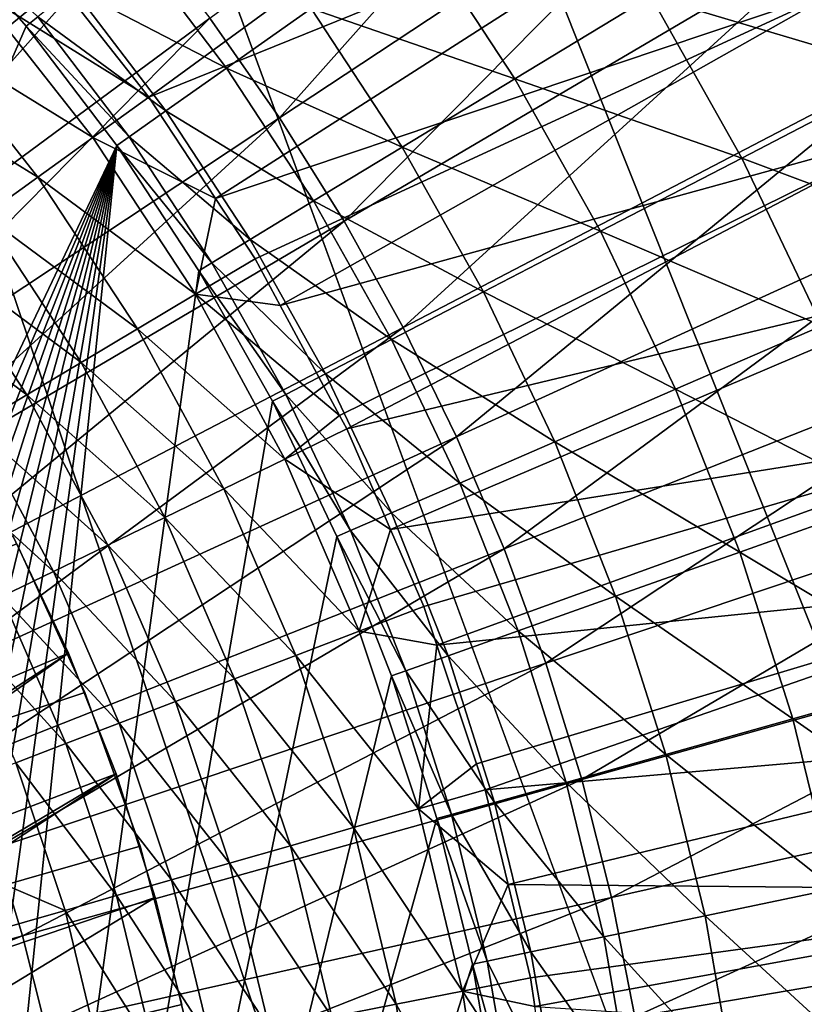
# Model space of a CAD drawing. Extents: x -63 to 63, y -119 to 0.
# Drawn here: x 6 to 8, y -63 to -59 of the extents above; entities that cross this region are included whole.
import ezdxf

# ---------------------------------------------------------------- set-up
doc = ezdxf.new("R2010")
doc.units = 0
for name, color, linetype in [('L1', 7, 'CONTINUOUS'), ('L3', 7, 'CONTINUOUS'), ('L4', 7, 'CONTINUOUS'), ('L5', 7, 'CONTINUOUS')]:
    doc.layers.add(name, color=color, linetype=linetype)

msp = doc.modelspace()

# ---------------------------------------------------------------- linework, layer by layer
at = {"layer": 'L1', "color": 250}
for points in [[(8.025341, -58.0732, -91.01932), (6.683906, -59.58087, -91.47877), (6.445527, -59.23991, -91.47877)], [(8.025341, -58.0732, -91.01932), (8.322147, -58.49773, -91.01932), (6.683906, -59.58087, -91.47877)], [(5.628937, -58.29751, -91.47877), (5.91733, -58.59736, -91.47877), (4.451551, -59.93565, -91.83735)], [(8.322147, -58.49773, -91.01932), (6.904266, -59.93375, -91.47877), (6.683906, -59.58087, -91.47877)], [(8.322147, -58.49773, -91.01932), (8.596518, -58.9371, -91.01932), (6.904266, -59.93375, -91.47877)], [(5.91733, -58.59736, -91.47877), (4.656506, -60.17218, -91.83735), (4.451551, -59.93565, -91.83735)], [(5.91733, -58.59736, -91.47877), (6.189772, -58.91177, -91.47877), (4.656506, -60.17218, -91.83735)], [(8.495067, -58.83403, 4.795774), (7.952845, -59.16377, 5.86079), (8.827801, -59.4258, 4.795774)], [(5.817835, -59.26684, 13), (5.48127, -58.88085, 13), (0.511818, -71.48252, 13)], [(5.857577, -59.23451, 11.76131), (5.48127, -58.88085, 13), (5.817835, -59.26684, 13)], [(6.189772, -58.91177, -91.47877), (4.848908, -60.41903, -91.83735), (4.656506, -60.17218, -91.83735)], [(6.189772, -58.91177, -91.47877), (6.445527, -59.23991, -91.47877), (4.848908, -60.41903, -91.83735)], [(7.159434, -58.94632, 6.97457), (6.79126, -59.20621, 8.129506), (7.487619, -59.44668, 6.97457)], [(8.596518, -58.9371, -91.01932), (7.106014, -60.29759, -91.47877), (6.904266, -59.93375, -91.47877)], [(8.596518, -58.9371, -91.01932), (8.847714, -59.39012, -91.01932), (7.106014, -60.29759, -91.47877)], [(7.952845, -59.16377, 5.86079), (7.159434, -58.94632, 6.97457), (7.487619, -59.44668, 6.97457)], [(6.173883, -58.97717, 9.317718), (5.97653, -59.13773, 10.53108), (6.50226, -59.4102, 9.317718)], [(6.79126, -59.20621, 8.129506), (6.173883, -58.97717, 9.317718), (6.50226, -59.4102, 9.317718)], [(5.97653, -59.13773, 10.53108), (5.857577, -59.23451, 11.76131), (6.29441, -59.55692, 10.53108)], [(6.50226, -59.4102, 9.317718), (5.97653, -59.13773, 10.53108), (6.29441, -59.55692, 10.53108)], [(7.952845, -59.16377, 5.86079), (7.487619, -59.44668, 6.97457), (8.264341, -59.71776, 5.86079)], [(8.827801, -59.4258, 4.795774), (7.952845, -59.16377, 5.86079), (8.264341, -59.71776, 5.86079)], [(6.79126, -59.20621, 8.129506), (6.50226, -59.4102, 9.317718), (7.102568, -59.68083, 8.129506)], [(7.487619, -59.44668, 6.97457), (6.79126, -59.20621, 8.129506), (7.102568, -59.68083, 8.129506)], [(6.445527, -59.23991, -91.47877), (5.028239, -60.67553, -91.83735), (4.848908, -60.41903, -91.83735)], [(6.445527, -59.23991, -91.47877), (6.683906, -59.58087, -91.47877), (5.028239, -60.67553, -91.83735)], [(5.857577, -59.23451, 11.76131), (5.817835, -59.26684, 13), (6.16913, -59.64535, 11.76131)], [(6.29441, -59.55692, 10.53108), (5.857577, -59.23451, 11.76131), (6.16913, -59.64535, 11.76131)], [(5.817835, -59.26684, 13), (0.511818, -71.48252, 13), (6.127274, -59.6749, 13)], [(6.16913, -59.64535, 11.76131), (5.817835, -59.26684, 13), (6.127274, -59.6749, 13)], [(8.847714, -59.39012, -91.01932), (7.288605, -60.6714, -91.47877), (7.106014, -60.29759, -91.47877)], [(8.847714, -59.39012, -91.01932), (9.07506, -59.85556, -91.01932), (7.288605, -60.6714, -91.47877)], [(6.50226, -59.4102, 9.317718), (6.29441, -59.55692, 10.53108), (6.80032, -59.86463, 9.317718)], [(7.102568, -59.68083, 8.129506), (6.50226, -59.4102, 9.317718), (6.80032, -59.86463, 9.317718)], [(7.487619, -59.44668, 6.97457), (7.102568, -59.68083, 8.129506), (7.780893, -59.96827, 6.97457)], [(8.264341, -59.71776, 5.86079), (7.487619, -59.44668, 6.97457), (7.780893, -59.96827, 6.97457)], [(8.827801, -59.4258, 4.795774), (8.264341, -59.71776, 5.86079), (9.119376, -60.03889, 4.795774)], [(6.29441, -59.55692, 10.53108), (6.16913, -59.64535, 11.76131), (6.582943, -59.99682, 10.53108)], [(6.80032, -59.86463, 9.317718), (6.29441, -59.55692, 10.53108), (6.582943, -59.99682, 10.53108)], [(6.683906, -59.58087, -91.47877), (5.194013, -60.941, -91.83735), (5.028239, -60.67553, -91.83735)], [(6.683906, -59.58087, -91.47877), (6.904266, -59.93375, -91.47877), (5.194013, -60.941, -91.83735)], [(6.16913, -59.64535, 11.76131), (6.127274, -59.6749, 13), (6.45192, -60.0765, 11.76131)], [(6.582943, -59.99682, 10.53108), (6.16913, -59.64535, 11.76131), (6.45192, -60.0765, 11.76131)], [(6.127274, -59.6749, 13), (0.511818, -71.48252, 13), (1.02125, -71.43015, 13)], [(6.127274, -59.6749, 13), (1.02125, -71.43015, 13), (1.52592, -71.34313, 13)], [(1.52592, -71.34313, 13), (2.023476, -71.22188, 13), (6.127274, -59.6749, 13)], [(6.127274, -59.6749, 13), (2.023476, -71.22188, 13), (2.511597, -71.06695, 13)], [(6.127274, -59.6749, 13), (2.511597, -71.06695, 13), (2.988008, -70.87909, 13)], [(2.988008, -70.87909, 13), (3.450488, -70.65914, 13), (6.127274, -59.6749, 13)], [(6.127274, -59.6749, 13), (3.450488, -70.65914, 13), (3.89688, -70.40814, 13)], [(6.127274, -59.6749, 13), (3.89688, -70.40814, 13), (4.325103, -70.12727, 13)], [(4.325103, -70.12727, 13), (4.73316, -69.81783, 13), (6.127274, -59.6749, 13)], [(6.127274, -59.6749, 13), (4.73316, -69.81783, 13), (5.119149, -69.48127, 13)], [(6.127274, -59.6749, 13), (5.119149, -69.48127, 13), (6.408146, -60.10312, 13)], [(6.45192, -60.0765, 11.76131), (6.127274, -59.6749, 13), (6.408146, -60.10312, 13)], [(7.102568, -59.68083, 8.129506), (6.80032, -59.86463, 9.317718), (7.38076, -60.1756, 8.129506)], [(7.780893, -59.96827, 6.97457), (7.102568, -59.68083, 8.129506), (7.38076, -60.1756, 8.129506)], [(8.264341, -59.71776, 5.86079), (7.780893, -59.96827, 6.97457), (8.537306, -60.29173, 5.86079)], [(9.119376, -60.03889, 4.795774), (8.264341, -59.71776, 5.86079), (8.537306, -60.29173, 5.86079)], [(9.07506, -59.85556, -91.01932), (7.451548, -61.0542, -91.47877), (7.288605, -60.6714, -91.47877)], [(9.07506, -59.85556, -91.01932), (9.277939, -60.33218, -91.01932), (7.451548, -61.0542, -91.47877)], [(6.80032, -59.86463, 9.317718), (6.582943, -59.99682, 10.53108), (7.066675, -60.33834, 9.317718)], [(7.38076, -60.1756, 8.129506), (6.80032, -59.86463, 9.317718), (7.066675, -60.33834, 9.317718)], [(6.904266, -59.93375, -91.47877), (5.345786, -61.21471, -91.83735), (5.194013, -60.941, -91.83735)], [(6.904266, -59.93375, -91.47877), (7.106014, -60.29759, -91.47877), (5.345786, -61.21471, -91.83735)], [(7.780893, -59.96827, 6.97457), (7.38076, -60.1756, 8.129506), (8.037889, -60.50865, 6.97457)], [(8.537306, -60.29173, 5.86079), (7.780893, -59.96827, 6.97457), (8.037889, -60.50865, 6.97457)], [(6.582943, -59.99682, 10.53108), (6.45192, -60.0765, 11.76131), (6.840783, -60.45539, 10.53108)], [(7.066675, -60.33834, 9.317718), (6.582943, -59.99682, 10.53108), (6.840783, -60.45539, 10.53108)], [(6.45192, -60.0765, 11.76131), (6.408146, -60.10312, 13), (6.704628, -60.52594, 11.76131)], [(6.840783, -60.45539, 10.53108), (6.45192, -60.0765, 11.76131), (6.704628, -60.52594, 11.76131)], [(5.119149, -69.48127, 13), (6.659139, -60.54951, 13), (6.408146, -60.10312, 13)], [(6.704628, -60.52594, 11.76131), (6.408146, -60.10312, 13), (6.659139, -60.54951, 13)], [(7.38076, -60.1756, 8.129506), (7.066675, -60.33834, 9.317718), (7.62454, -60.68819, 8.129506)], [(8.037889, -60.50865, 6.97457), (7.38076, -60.1756, 8.129506), (7.62454, -60.68819, 8.129506)], [(7.106014, -60.29759, -91.47877), (5.483148, -61.49593, -91.83735), (5.345786, -61.21471, -91.83735)], [(7.106014, -60.29759, -91.47877), (7.288605, -60.6714, -91.47877), (5.483148, -61.49593, -91.83735)], [(8.537306, -60.29173, 5.86079), (8.037889, -60.50865, 6.97457), (8.770465, -60.88297, 5.86079)], [(9.277939, -60.33218, -91.01932), (7.594402, -61.44493, -91.47877), (7.451548, -61.0542, -91.47877)], [(9.277939, -60.33218, -91.01932), (9.455808, -60.81868, -91.01932), (7.594402, -61.44493, -91.47877)], [(7.066675, -60.33834, 9.317718), (6.840783, -60.45539, 10.53108), (7.300081, -60.82913, 9.317718)], [(7.62454, -60.68819, 8.129506), (7.066675, -60.33834, 9.317718), (7.300081, -60.82913, 9.317718)], [(6.840783, -60.45539, 10.53108), (6.704628, -60.52594, 11.76131), (7.066728, -60.93049, 10.53108)], [(7.300081, -60.82913, 9.317718), (6.840783, -60.45539, 10.53108), (7.066728, -60.93049, 10.53108)], [(6.704628, -60.52594, 11.76131), (6.659139, -60.54951, 13), (6.926076, -60.99158, 11.76131)], [(7.066728, -60.93049, 10.53108), (6.704628, -60.52594, 11.76131), (6.926076, -60.99158, 11.76131)], [(8.037889, -60.50865, 6.97457), (7.62454, -60.68819, 8.129506), (8.25741, -61.06532, 6.97457)], [(8.770465, -60.88297, 5.86079), (8.037889, -60.50865, 6.97457), (8.25741, -61.06532, 6.97457)], [(5.119149, -69.48127, 13), (6.879085, -61.01199, 13), (6.659139, -60.54951, 13)], [(6.926076, -60.99158, 11.76131), (6.659139, -60.54951, 13), (6.879085, -61.01199, 13)], [(7.288605, -60.6714, -91.47877), (5.605728, -61.7839, -91.83735), (5.483148, -61.49593, -91.83735)], [(7.288605, -60.6714, -91.47877), (7.451548, -61.0542, -91.47877), (5.605728, -61.7839, -91.83735)], [(7.62454, -60.68819, 8.129506), (7.300081, -60.82913, 9.317718), (7.832771, -61.21623, 8.129506)], [(8.25741, -61.06532, 6.97457), (7.62454, -60.68819, 8.129506), (7.832771, -61.21623, 8.129506)], [(7.300081, -60.82913, 9.317718), (7.066728, -60.93049, 10.53108), (7.499451, -61.3347, 9.317718)], [(7.832771, -61.21623, 8.129506), (7.300081, -60.82913, 9.317718), (7.499451, -61.3347, 9.317718)], [(9.455808, -60.81868, -91.01932), (7.716783, -61.84256, -91.47877), (7.594402, -61.44493, -91.47877)], [(9.455808, -60.81868, -91.01932), (9.608184, -61.31376, -91.01932), (7.716783, -61.84256, -91.47877)], [(8.770465, -60.88297, 5.86079), (8.25741, -61.06532, 6.97457), (8.962732, -61.48876, 5.86079)], [(7.066728, -60.93049, 10.53108), (6.926076, -60.99158, 11.76131), (7.259725, -61.41989, 10.53108)], [(7.499451, -61.3347, 9.317718), (7.066728, -60.93049, 10.53108), (7.259725, -61.41989, 10.53108)], [(6.926076, -60.99158, 11.76131), (6.879085, -61.01199, 13), (7.115231, -61.47125, 11.76131)], [(7.259725, -61.41989, 10.53108), (6.926076, -60.99158, 11.76131), (7.115231, -61.47125, 11.76131)], [(7.066957, -61.4884, 13), (6.879085, -61.01199, 13), (5.119149, -69.48127, 13)], [(7.115231, -61.47125, 11.76131), (6.879085, -61.01199, 13), (7.066957, -61.4884, 13)], [(7.451548, -61.0542, -91.47877), (5.713196, -62.07785, -91.83735), (5.605728, -61.7839, -91.83735)], [(7.451548, -61.0542, -91.47877), (7.594402, -61.44493, -91.47877), (5.713196, -62.07785, -91.83735)], [(8.25741, -61.06532, 6.97457), (7.832771, -61.21623, 8.129506), (8.43843, -61.63566, 6.97457)], [(8.962732, -61.48876, 5.86079), (8.25741, -61.06532, 6.97457), (8.43843, -61.63566, 6.97457)], [(7.832771, -61.21623, 8.129506), (7.499451, -61.3347, 9.317718), (8.004483, -61.75725, 8.129506)], [(8.43843, -61.63566, 6.97457), (7.832771, -61.21623, 8.129506), (8.004483, -61.75725, 8.129506)], [(7.499451, -61.3347, 9.317718), (7.259725, -61.41989, 10.53108), (7.663855, -61.85269, 9.317718)], [(8.004483, -61.75725, 8.129506), (7.499451, -61.3347, 9.317718), (7.663855, -61.85269, 9.317718)], [(9.608184, -61.31376, -91.01932), (7.818362, -62.24599, -91.47877), (7.716783, -61.84256, -91.47877)], [(9.608184, -61.31376, -91.01932), (9.734659, -61.81608, -91.01932), (7.818362, -62.24599, -91.47877)], [(7.259725, -61.41989, 10.53108), (7.115231, -61.47125, 11.76131), (7.418874, -61.92133, 10.53108)], [(7.663855, -61.85269, 9.317718), (7.259725, -61.41989, 10.53108), (7.418874, -61.92133, 10.53108)], [(7.594402, -61.44493, -91.47877), (5.805262, -62.37698, -91.83735), (5.713196, -62.07785, -91.83735)], [(7.594402, -61.44493, -91.47877), (7.716783, -61.84256, -91.47877), (5.805262, -62.37698, -91.83735)], [(7.115231, -61.47125, 11.76131), (7.066957, -61.4884, 13), (7.271213, -61.9627, 11.76131)], [(7.418874, -61.92133, 10.53108), (7.115231, -61.47125, 11.76131), (7.271213, -61.9627, 11.76131)], [(5.119149, -69.48127, 13), (7.221879, -61.97653, 13), (7.066957, -61.4884, 13)], [(7.271213, -61.9627, 11.76131), (7.066957, -61.4884, 13), (7.221879, -61.97653, 13)], [(8.962732, -61.48876, 5.86079), (8.43843, -61.63566, 6.97457), (9.11321, -62.10625, 5.86079)], [(8.43843, -61.63566, 6.97457), (8.004483, -61.75725, 8.129506), (8.580105, -62.21703, 6.97457)], [(9.11321, -62.10625, 5.86079), (8.43843, -61.63566, 6.97457), (8.580105, -62.21703, 6.97457)], [(8.004483, -61.75725, 8.129506), (7.663855, -61.85269, 9.317718), (8.138873, -62.30872, 8.129506)], [(8.580105, -62.21703, 6.97457), (8.004483, -61.75725, 8.129506), (8.138873, -62.30872, 8.129506)], [(7.716783, -61.84256, -91.47877), (5.881678, -62.68048, -91.83735), (5.805262, -62.37698, -91.83735)], [(7.716783, -61.84256, -91.47877), (7.818362, -62.24599, -91.47877), (5.881678, -62.68048, -91.83735)], [(7.818362, -62.24599, -91.47877), (9.734659, -61.81608, -91.01932), (7.898862, -62.65416, -91.47877)], [(9.734659, -61.81608, -91.01932), (9.834891, -62.32429, -91.01932), (7.898862, -62.65416, -91.47877)], [(7.663855, -61.85269, 9.317718), (7.418874, -61.92133, 10.53108), (7.792526, -62.38069, 9.317718)], [(8.138873, -62.30872, 8.129506), (7.663855, -61.85269, 9.317718), (7.792526, -62.38069, 9.317718)], [(7.418874, -61.92133, 10.53108), (7.271213, -61.9627, 11.76131), (7.543432, -62.43246, 10.53108)], [(7.792526, -62.38069, 9.317718), (7.418874, -61.92133, 10.53108), (7.543432, -62.43246, 10.53108)], [(5.119149, -69.48127, 13), (7.343131, -62.47408, 13), (7.221879, -61.97653, 13)], [(7.271213, -61.9627, 11.76131), (7.221879, -61.97653, 13), (7.393292, -62.46366, 11.76131)], [(7.393292, -62.46366, 11.76131), (7.221879, -61.97653, 13), (7.343131, -62.47408, 13)], [(7.543432, -62.43246, 10.53108), (7.271213, -61.9627, 11.76131), (7.393292, -62.46366, 11.76131)], [(5.713196, -62.07785, -91.83735), (5.805262, -62.37698, -91.83735), (3.878604, -62.91562, -92.09415)], [(8.580105, -62.21703, 6.97457), (8.138873, -62.30872, 8.129506), (8.681777, -62.80672, 6.97457)], [(7.818362, -62.24599, -91.47877), (5.942238, -62.98754, -91.83735), (5.881678, -62.68048, -91.83735)], [(7.818362, -62.24599, -91.47877), (7.898862, -62.65416, -91.47877), (5.942238, -62.98754, -91.83735)], [(8.138873, -62.30872, 8.129506), (7.792526, -62.38069, 9.317718), (8.235316, -62.86808, 8.129506)], [(8.681777, -62.80672, 6.97457), (8.138873, -62.30872, 8.129506), (8.235316, -62.86808, 8.129506)], [(7.898862, -62.65416, -91.47877), (9.834891, -62.32429, -91.01932), (7.958069, -63.06595, -91.47877)], [(9.834891, -62.32429, -91.01932), (9.908611, -62.83702, -91.01932), (7.958069, -63.06595, -91.47877)], [(5.805262, -62.37698, -91.83735), (3.929659, -63.11841, -92.09415), (3.878604, -62.91562, -92.09415)], [(5.805262, -62.37698, -91.83735), (5.881678, -62.68048, -91.83735), (3.929659, -63.11841, -92.09415)], [(7.792526, -62.38069, 9.317718), (7.543432, -62.43246, 10.53108), (7.884866, -62.91625, 9.317718)], [(8.235316, -62.86808, 8.129506), (7.792526, -62.38069, 9.317718), (7.884866, -62.91625, 9.317718)], [(7.543432, -62.43246, 10.53108), (7.393292, -62.46366, 11.76131), (7.632819, -62.95089, 10.53108)], [(7.884866, -62.91625, 9.317718), (7.543432, -62.43246, 10.53108), (7.632819, -62.95089, 10.53108)], [(7.430145, -62.97875, 13), (7.343131, -62.47408, 13), (5.119149, -69.48127, 13)], [(7.393292, -62.46366, 11.76131), (7.343131, -62.47408, 13), (7.4809, -62.97177, 11.76131)], [(7.4809, -62.97177, 11.76131), (7.343131, -62.47408, 13), (7.430145, -62.97875, 13)], [(7.632819, -62.95089, 10.53108), (7.393292, -62.46366, 11.76131), (7.4809, -62.97177, 11.76131)]]:
    msp.add_3dface(points, dxfattribs=at)
at = {"layer": 'L3', "color": 7}
for points in [[(-4.436595, -68.75043, 313.98), (5.961874, -61.41039, 313.98), (5.771254, -61.00958, 313.98)], [(4.052297, -62.2225, 313), (5.771254, -61.00958, 313), (5.961874, -61.41039, 313)], [(5.961874, -61.41039, 313.98), (5.961874, -61.41039, 313), (5.771254, -61.00958, 313)], [(5.961874, -61.41039, 313.98), (5.771254, -61.00958, 313), (5.771254, -61.00958, 313.98)], [(-4.436595, -68.75043, 313.98), (6.124696, -61.82328, 313.98), (5.961874, -61.41039, 313.98)], [(4.052297, -62.2225, 313), (5.961874, -61.41039, 313), (4.185241, -62.5632, 313)], [(4.185241, -62.5632, 313), (5.961874, -61.41039, 313), (6.124696, -61.82328, 313)], [(6.124696, -61.82328, 313.98), (6.124696, -61.82328, 313), (5.961874, -61.41039, 313)], [(6.124696, -61.82328, 313.98), (5.961874, -61.41039, 313), (5.961874, -61.41039, 313.98)], [(6.258962, -62.24632, 313.98), (6.124696, -61.82328, 313.98), (-4.436595, -68.75043, 313.98)], [(4.185241, -62.5632, 313), (6.124696, -61.82328, 313), (4.289596, -62.91372, 313)], [(4.289596, -62.91372, 313), (6.124696, -61.82328, 313), (6.258962, -62.24632, 313)], [(6.258962, -62.24632, 313.98), (6.258962, -62.24632, 313), (6.124696, -61.82328, 313)], [(6.258962, -62.24632, 313.98), (6.124696, -61.82328, 313), (6.124696, -61.82328, 313.98)], [(6.364047, -62.67753, 313.98), (6.258962, -62.24632, 313.98), (-4.436595, -68.75043, 313.98)], [(4.289596, -62.91372, 313), (6.258962, -62.24632, 313), (6.364047, -62.67753, 313)], [(6.364047, -62.67753, 313.98), (6.364047, -62.67753, 313), (6.258962, -62.24632, 313)], [(6.364047, -62.67753, 313.98), (6.258962, -62.24632, 313), (6.258962, -62.24632, 313.98)]]:
    msp.add_3dface(points, dxfattribs=at)
at = {"layer": 'L4', "color": 7}
for points in [[(6.018511, -61.5449, 12.99999), (-6.284511, -65.6598, 12.99999), (5.785179, -61.03661, 12.99999)], [(-6.284511, -65.6598, 313), (6.018511, -61.5449, 313), (5.785179, -61.03661, 313)], [(5.785179, -61.03661, 12.99999), (5.785179, -61.03661, 313), (6.018511, -61.5449, 313)], [(5.785179, -61.03661, 12.99999), (6.018511, -61.5449, 313), (6.018511, -61.5449, 12.99999)], [(6.018511, -61.5449, 12.99999), (6.207284, -62.07137, 12.99999), (-6.284511, -65.6598, 12.99999)], [(6.207284, -62.07137, 313), (6.018511, -61.5449, 313), (-6.284511, -65.6598, 313)], [(6.018511, -61.5449, 12.99999), (6.018511, -61.5449, 313), (6.207284, -62.07137, 313)], [(6.018511, -61.5449, 12.99999), (6.207284, -62.07137, 313), (6.207284, -62.07137, 12.99999)], [(6.207284, -62.07137, 12.99999), (6.3501, -62.61212, 12.99999), (-6.284511, -65.6598, 12.99999)], [(6.207284, -62.07137, 313), (-6.284511, -65.6598, 313), (6.3501, -62.61212, 313)], [(6.207284, -62.07137, 12.99999), (6.207284, -62.07137, 313), (6.3501, -62.61212, 313)], [(6.207284, -62.07137, 12.99999), (6.3501, -62.61212, 313), (6.3501, -62.61212, 12.99999)]]:
    msp.add_3dface(points, dxfattribs=at)
at = {"layer": 'L5', "color": 7}
for points in [[(-2.238581, -22.71181, -107.3), (0, -22.65117, -107.3), (25.02325, -96.91752, -107.3)], [(25.02325, -96.91752, -107.3), (0, -22.65117, -107.3), (2.238581, -22.71181, -107.3)], [(25.02325, -96.91752, -107.3), (-4.470596, -22.89355, -107.3), (-2.238581, -22.71181, -107.3)], [(2.238581, -22.71181, -107.3), (4.470596, -22.89355, -107.3), (25.02325, -96.91752, -107.3)], [(25.02325, -96.91752, -107.3), (-6.689497, -23.19587, -107.3), (-4.470596, -22.89355, -107.3)], [(25.02325, -96.91752, -107.3), (4.470596, -22.89355, -107.3), (6.689497, -23.19587, -107.3)], [(23.20443, -98.22398, -107.3), (21.31755, -99.43005, -107.3), (-6.689497, -23.19587, -107.3)], [(21.31755, -99.43005, -107.3), (19.36814, -100.5322, -107.3), (-6.689497, -23.19587, -107.3)], [(-6.689497, -23.19587, -107.3), (19.36814, -100.5322, -107.3), (17.36193, -101.5272, -107.3)], [(-6.689497, -23.19587, -107.3), (17.36193, -101.5272, -107.3), (15.30478, -102.4121, -107.3)], [(8.888777, -104.3821, -107.3), (6.689497, -104.8041, -107.3), (-6.689497, -23.19587, -107.3)], [(-6.689497, -23.19587, -107.3), (6.689497, -104.8041, -107.3), (4.470596, -105.1065, -107.3)], [(15.30478, -102.4121, -107.3), (13.20275, -103.1844, -107.3), (-6.689497, -23.19587, -107.3)], [(-6.689497, -23.19587, -107.3), (13.20275, -103.1844, -107.3), (11.06199, -103.8417, -107.3)], [(-6.689497, -23.19587, -107.3), (11.06199, -103.8417, -107.3), (8.888777, -104.3821, -107.3)], [(23.20443, -98.22398, -107.3), (-6.689497, -23.19587, -107.3), (25.02325, -96.91752, -107.3)], [(25.02325, -96.91752, -107.3), (6.689497, -23.19587, -107.3), (8.888777, -23.61788, -107.3)], [(5.965607, -59.16445, -92.56407), (6.237172, -59.50931, -92.56407), (8.01655, -58.20962, -92.07412)], [(8.01655, -58.20962, -92.07412), (6.237172, -59.50931, -92.56407), (8.32596, -58.66409, -92.07412)], [(6.237172, -59.50931, -92.56407), (6.465234, -59.85667, -92.56407), (8.32596, -58.66409, -92.07412)], [(8.32596, -58.66409, -92.07412), (6.465234, -59.85667, -92.56407), (8.609635, -59.13505, -92.07412)], [(5.648522, -59.14409, -92.61987), (5.473021, -59.29496, -92.69466), (6.04505, -59.64764, -92.61987)], [(6.04505, -59.64764, -92.61987), (6.237172, -59.50931, -92.56407), (5.648522, -59.14409, -92.61987)], [(5.648522, -59.14409, -92.61987), (6.237172, -59.50931, -92.56407), (5.965607, -59.16445, -92.56407)], [(6.465234, -59.85667, -92.56407), (6.600123, -60.06211, -92.56407), (8.609635, -59.13505, -92.07412)], [(6.600123, -60.06211, -92.56407), (6.686272, -60.22173, -92.56407), (8.609635, -59.13505, -92.07412)], [(8.609635, -59.13505, -92.07412), (6.686272, -60.22173, -92.56407), (8.866698, -59.62104, -92.07412)], [(5.857228, -59.78287, -92.69466), (5.473021, -59.29496, -92.69466), (5.30269, -59.44139, -92.78796)], [(5.857228, -59.78287, -92.69466), (6.04505, -59.64764, -92.61987), (5.473021, -59.29496, -92.69466)], [(5.30269, -59.44139, -92.78796), (5.674941, -59.91411, -92.78796), (5.857228, -59.78287, -92.69466)], [(6.465234, -59.85667, -92.56407), (6.237172, -59.50931, -92.56407), (6.04505, -59.64764, -92.61987)], [(6.686272, -60.22173, -92.56407), (6.889207, -60.59774, -92.56407), (8.866698, -59.62104, -92.07412)], [(6.914211, -60.64407, -92.56407), (8.866698, -59.62104, -92.07412), (6.889207, -60.59774, -92.56407)], [(9.096353, -60.12058, -92.07412), (8.866698, -59.62104, -92.07412), (6.914211, -60.64407, -92.56407)], [(6.396822, -60.18341, -92.61987), (6.04505, -59.64764, -92.61987), (5.857228, -59.78287, -92.69466)], [(6.396822, -60.18341, -92.61987), (6.465234, -59.85667, -92.56407), (6.04505, -59.64764, -92.61987)], [(5.857228, -59.78287, -92.69466), (5.674941, -59.91411, -92.78796), (6.19807, -60.30199, -92.69466)], [(5.857228, -59.78287, -92.69466), (6.19807, -60.30199, -92.69466), (6.396822, -60.18341, -92.61987)], [(6.600123, -60.06211, -92.56407), (6.465234, -59.85667, -92.56407), (6.396822, -60.18341, -92.61987)], [(6.005175, -60.41708, -92.78796), (5.674941, -59.91411, -92.78796), (5.499385, -60.04051, -92.89914)], [(6.005175, -60.41708, -92.78796), (6.19807, -60.30199, -92.69466), (5.674941, -59.91411, -92.78796)], [(5.819404, -60.52792, -92.89914), (5.499385, -60.04051, -92.89914), (5.331717, -60.16123, -93.02749)], [(5.819404, -60.52792, -92.89914), (6.005175, -60.41708, -92.78796), (5.499385, -60.04051, -92.89914)], [(6.396822, -60.18341, -92.61987), (6.686272, -60.22173, -92.56407), (6.600123, -60.06211, -92.56407)], [(6.914211, -60.64407, -92.56407), (7.063113, -60.98776, -92.56407), (9.096353, -60.12058, -92.07412)], [(9.096353, -60.12058, -92.07412), (7.063113, -60.98776, -92.56407), (9.297893, -60.6321, -92.07412)], [(5.331717, -60.16123, -93.02749), (5.641979, -60.63378, -93.02749), (5.819404, -60.52792, -92.89914)], [(6.396822, -60.18341, -92.61987), (6.19807, -60.30199, -92.69466), (6.701235, -60.74744, -92.61987)], [(6.701235, -60.74744, -92.61987), (6.889207, -60.59774, -92.56407), (6.396822, -60.18341, -92.61987)], [(6.396822, -60.18341, -92.61987), (6.889207, -60.59774, -92.56407), (6.686272, -60.22173, -92.56407)], [(6.493025, -60.8485, -92.69466), (6.19807, -60.30199, -92.69466), (6.005175, -60.41708, -92.78796)], [(6.493025, -60.8485, -92.69466), (6.701235, -60.74744, -92.61987), (6.19807, -60.30199, -92.69466)], [(6.29095, -60.94658, -92.78796), (6.005175, -60.41708, -92.78796), (5.819404, -60.52792, -92.89914)], [(6.29095, -60.94658, -92.78796), (6.493025, -60.8485, -92.69466), (6.005175, -60.41708, -92.78796)], [(5.819404, -60.52792, -92.89914), (5.641979, -60.63378, -93.02749), (6.096339, -61.04104, -92.89914)], [(5.819404, -60.52792, -92.89914), (6.096339, -61.04104, -92.89914), (6.29095, -60.94658, -92.78796)], [(6.701235, -60.74744, -92.61987), (6.914211, -60.64407, -92.56407), (6.889207, -60.59774, -92.56407)], [(5.91047, -61.13125, -93.02749), (5.641979, -60.63378, -93.02749), (5.474065, -60.73396, -93.17215)], [(5.91047, -61.13125, -93.02749), (6.096339, -61.04104, -92.89914), (5.641979, -60.63378, -93.02749)], [(7.063113, -60.98776, -92.56407), (7.177108, -61.25087, -92.56407), (9.297893, -60.6321, -92.07412)], [(7.177108, -61.25087, -92.56407), (7.221646, -61.38403, -92.56407), (9.297893, -60.6321, -92.07412)], [(9.297893, -60.6321, -92.07412), (7.221646, -61.38403, -92.56407), (9.470695, -61.15403, -92.07412)], [(7.063113, -60.98776, -92.56407), (6.914211, -60.64407, -92.56407), (6.701235, -60.74744, -92.61987)], [(5.474065, -60.73396, -93.17215), (5.734565, -61.21663, -93.17215), (5.91047, -61.13125, -93.02749)], [(6.956033, -61.33555, -92.61987), (6.701235, -60.74744, -92.61987), (6.493025, -60.8485, -92.69466)], [(6.956033, -61.33555, -92.61987), (7.063113, -60.98776, -92.56407), (6.701235, -60.74744, -92.61987)], [(6.739907, -61.41834, -92.69466), (6.493025, -60.8485, -92.69466), (6.29095, -60.94658, -92.78796)], [(6.739907, -61.41834, -92.69466), (6.956033, -61.33555, -92.61987), (6.493025, -60.8485, -92.69466)], [(6.29095, -60.94658, -92.78796), (6.096339, -61.04104, -92.89914), (6.530149, -61.49868, -92.78796)], [(6.29095, -60.94658, -92.78796), (6.530149, -61.49868, -92.78796), (6.739907, -61.41834, -92.69466)], [(7.177108, -61.25087, -92.56407), (7.063113, -60.98776, -92.56407), (6.956033, -61.33555, -92.61987)], [(6.328138, -61.57606, -92.89914), (6.096339, -61.04104, -92.89914), (5.91047, -61.13125, -93.02749)], [(6.328138, -61.57606, -92.89914), (6.530149, -61.49868, -92.78796), (6.096339, -61.04104, -92.89914)], [(5.91047, -61.13125, -93.02749), (5.734565, -61.21663, -93.17215), (6.135202, -61.64996, -93.02749)], [(5.91047, -61.13125, -93.02749), (6.135202, -61.64996, -93.02749), (6.328138, -61.57606, -92.89914)], [(7.221646, -61.38403, -92.56407), (7.357178, -61.78926, -92.56407), (9.470695, -61.15403, -92.07412)], [(7.357178, -61.78926, -92.56407), (7.386867, -61.87803, -92.56407), (9.470695, -61.15403, -92.07412)], [(9.470695, -61.15403, -92.07412), (7.386867, -61.87803, -92.56407), (9.614222, -61.68476, -92.07412)], [(5.952608, -61.71991, -93.17215), (5.734565, -61.21663, -93.17215), (5.569781, -61.29661, -93.33217)], [(5.952608, -61.71991, -93.17215), (6.135202, -61.64996, -93.02749), (5.734565, -61.21663, -93.17215)], [(7.221646, -61.38403, -92.56407), (7.177108, -61.25087, -92.56407), (6.956033, -61.33555, -92.61987)], [(5.569781, -61.29661, -93.33217), (5.781559, -61.78542, -93.33217), (5.952608, -61.71991, -93.17215)], [(7.159332, -61.94339, -92.61987), (6.956033, -61.33555, -92.61987), (6.739907, -61.41834, -92.69466)], [(7.159332, -61.94339, -92.61987), (7.221646, -61.38403, -92.56407), (6.956033, -61.33555, -92.61987)], [(7.357178, -61.78926, -92.56407), (7.221646, -61.38403, -92.56407), (7.159332, -61.94339, -92.61987)], [(6.739907, -61.41834, -92.69466), (6.530149, -61.49868, -92.78796), (6.936889, -62.00729, -92.69466)], [(6.739907, -61.41834, -92.69466), (6.936889, -62.00729, -92.69466), (7.159332, -61.94339, -92.61987)], [(6.721001, -62.0693, -92.78796), (6.530149, -61.49868, -92.78796), (6.328138, -61.57606, -92.89914)], [(6.721001, -62.0693, -92.78796), (6.936889, -62.00729, -92.69466), (6.530149, -61.49868, -92.78796)], [(6.328138, -61.57606, -92.89914), (6.135202, -61.64996, -93.02749), (6.513085, -62.12903, -92.89914)], [(6.328138, -61.57606, -92.89914), (6.513085, -62.12903, -92.89914), (6.721001, -62.0693, -92.78796)], [(6.31451, -62.18607, -93.02749), (6.135202, -61.64996, -93.02749), (5.952608, -61.71991, -93.17215)], [(6.31451, -62.18607, -93.02749), (6.513085, -62.12903, -92.89914), (6.135202, -61.64996, -93.02749)], [(7.386867, -61.87803, -92.56407), (7.465089, -62.2023, -92.56407), (9.614222, -61.68476, -92.07412)], [(9.614222, -61.68476, -92.07412), (7.465089, -62.2023, -92.56407), (9.728032, -62.22265, -92.07412)], [(5.952608, -61.71991, -93.17215), (5.781559, -61.78542, -93.33217), (6.126581, -62.24006, -93.17215)], [(5.952608, -61.71991, -93.17215), (6.126581, -62.24006, -93.17215), (6.31451, -62.18607, -93.02749)], [(5.247477, -61.99, -93.83021), (5.950532, -62.29063, -93.33217), (5.781559, -61.78542, -93.33217)], [(5.950532, -62.29063, -93.33217), (6.126581, -62.24006, -93.17215), (5.781559, -61.78542, -93.33217)], [(7.159332, -61.94339, -92.61987), (7.386867, -61.87803, -92.56407), (7.357178, -61.78926, -92.56407)], [(7.465089, -62.2023, -92.56407), (7.386867, -61.87803, -92.56407), (7.159332, -61.94339, -92.61987)], [(7.159332, -61.94339, -92.61987), (6.936889, -62.00729, -92.69466), (7.309625, -62.56645, -92.61987)], [(7.159332, -61.94339, -92.61987), (7.309625, -62.56645, -92.61987), (7.465089, -62.2023, -92.56407)], [(5.400842, -62.44854, -93.83021), (5.950532, -62.29063, -93.33217), (5.247477, -61.99, -93.83021)], [(7.082513, -62.61099, -92.69466), (6.936889, -62.00729, -92.69466), (6.721001, -62.0693, -92.78796)], [(7.082513, -62.61099, -92.69466), (7.309625, -62.56645, -92.61987), (6.936889, -62.00729, -92.69466)], [(6.721001, -62.0693, -92.78796), (6.513085, -62.12903, -92.89914), (6.862092, -62.65422, -92.78796)], [(6.721001, -62.0693, -92.78796), (6.862092, -62.65422, -92.78796), (7.082513, -62.61099, -92.69466)], [(6.649813, -62.69585, -92.89914), (6.513085, -62.12903, -92.89914), (6.31451, -62.18607, -93.02749)], [(6.649813, -62.69585, -92.89914), (6.862092, -62.65422, -92.78796), (6.513085, -62.12903, -92.89914)], [(6.31451, -62.18607, -93.02749), (6.126581, -62.24006, -93.17215), (6.447069, -62.73562, -93.02749)], [(6.31451, -62.18607, -93.02749), (6.447069, -62.73562, -93.02749), (6.649813, -62.69585, -92.89914)], [(7.309625, -62.56645, -92.61987), (7.541937, -62.52089, -92.56407), (7.465089, -62.2023, -92.56407)], [(7.465089, -62.2023, -92.56407), (7.541937, -62.52089, -92.56407), (9.728032, -62.22265, -92.07412)], [(6.255194, -62.77324, -93.17215), (6.126581, -62.24006, -93.17215), (5.950532, -62.29063, -93.33217)], [(6.255194, -62.77324, -93.17215), (6.447069, -62.73562, -93.02749), (6.126581, -62.24006, -93.17215)], [(7.541937, -62.52089, -92.56407), (7.556861, -62.61922, -92.56407), (9.728032, -62.22265, -92.07412)], [(9.728032, -62.22265, -92.07412), (7.556861, -62.61922, -92.56407), (9.811774, -62.76603, -92.07412)], [(5.400842, -62.44854, -93.83021), (6.075449, -62.8085, -93.33217), (5.950532, -62.29063, -93.33217)], [(5.950532, -62.29063, -93.33217), (6.075449, -62.8085, -93.33217), (6.255194, -62.77324, -93.17215)], [(5.514219, -62.91857, -93.83021), (6.075449, -62.8085, -93.33217), (5.400842, -62.44854, -93.83021)], [(7.309625, -62.56645, -92.61987), (7.556861, -62.61922, -92.56407), (7.541937, -62.52089, -92.56407)], [(7.405801, -63.20013, -92.61987), (7.309625, -62.56645, -92.61987), (7.082513, -62.61099, -92.69466)], [(7.620978, -63.04167, -92.56407), (7.556861, -62.61922, -92.56407), (7.309625, -62.56645, -92.61987)], [(7.405801, -63.20013, -92.61987), (7.620978, -63.04167, -92.56407), (7.309625, -62.56645, -92.61987)], [(7.082513, -62.61099, -92.69466), (6.862092, -62.65422, -92.78796), (7.1757, -63.22498, -92.69466)], [(7.082513, -62.61099, -92.69466), (7.1757, -63.22498, -92.69466), (7.405801, -63.20013, -92.61987)]]:
    msp.add_3dface(points, dxfattribs=at)

doc.saveas('drawing.dxf')
